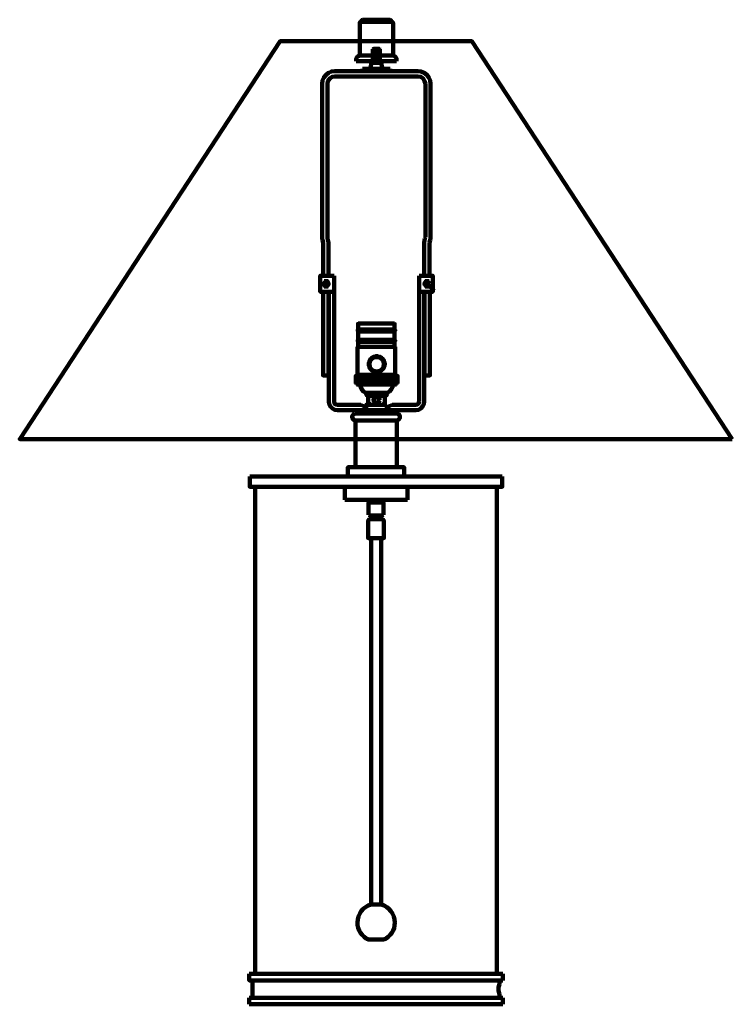
# Model space of a CAD drawing. Units: inches. Extents: x 8.2 to 34.2, y 9 to 44.9.
import ezdxf

# ---------------------------------------------------------------- set-up
doc = ezdxf.new("R2010")
doc.units = ezdxf.units.IN
doc.header["$MEASUREMENT"] = 0
doc.layers.add('Layer1', color=7, linetype='Continuous')

# ---------------------------------------------------------------- blocks, each defined once
blk = doc.blocks.new('block 3')
at = {"layer": 'Layer1', "color": 7, "lineweight": 90, "true_color": 0xffffff}
for points in [[(20.692, 44.883), (20.654, 44.864), (20.635, 44.826)], [(20.692, 44.883), (21.681, 44.883)], [(21.738, 44.826), (21.719, 44.864), (21.681, 44.883)], [(20.635, 44.806), (20.587, 44.787), (20.577, 44.739)], [(20.577, 44.739), (20.577, 43.578), (21.796, 43.578)], [(20.635, 44.826), (20.635, 44.806), (21.738, 44.806)], [(21.738, 44.806), (21.738, 44.826)], [(21.796, 44.739), (21.786, 44.787), (21.738, 44.806)], [(21.796, 43.578), (21.796, 44.739)], [(21.057, 43.809), (21.076, 43.818)], [(21.057, 43.809), (21.057, 43.31)], [(21.057, 43.809), (21.306, 43.809)], [(21.076, 43.818), (21.297, 43.818)], [(21.076, 43.818), (21.076, 43.31)], [(21.297, 43.818), (21.297, 43.31)], [(21.306, 43.809), (21.297, 43.818)], [(21.306, 43.809), (21.306, 43.31)], [(20.577, 43.578), (20.5, 43.54), (20.452, 43.463), (20.452, 43.377)], [(21.057, 43.761), (21.306, 43.761)], [(21.057, 43.713), (21.306, 43.713)], [(21.057, 43.665), (21.306, 43.665)], [(21.057, 43.626), (21.306, 43.626)], [(21.057, 43.578), (21.306, 43.578)], [(21.057, 43.53), (21.306, 43.53)], [(21.057, 43.482), (21.306, 43.482)], [(21.057, 43.434), (21.306, 43.434)], [(21.92, 43.377), (21.92, 43.463), (21.873, 43.54), (21.796, 43.578)], [(20.452, 43.377), (21.92, 43.377)], [(20.683, 43.087), (20.683, 43.01)], [(20.683, 43.087), (21.182, 43.087)], [(21.69, 43.087), (21.69, 43.01), (20.683, 43.01)], [(20.683, 43.087), (21.182, 43.087)], [(20.913, 43.087), (20.971, 43.135), (21.009, 43.31)], [(20.951, 43.087), (21.46, 43.087)], [(21.009, 43.31), (21.364, 43.31)], [(21.057, 43.386), (21.306, 43.386)], [(21.057, 43.338), (21.306, 43.338)], [(21.364, 43.31), (21.402, 43.135), (21.46, 43.087)], [(21.46, 43.087), (21.69, 43.087)], [(19.675, 43.01), (19.55, 42.991), (19.445, 42.943), (19.349, 42.875), (19.272, 42.77), (19.224, 42.664), (19.205, 42.54)], [(22.698, 42.818), (19.675, 42.818), (19.57, 42.799), (19.483, 42.741), (19.416, 42.645), (19.397, 42.54)], [(19.675, 43.01), (22.698, 43.01)], [(20.951, 43.01), (21.412, 43.01)], [(23.158, 42.54), (23.149, 42.664), (23.101, 42.77), (23.024, 42.875), (22.928, 42.943), (22.813, 42.991), (22.698, 43.01)], [(22.976, 42.54), (22.947, 42.645), (22.89, 42.741), (22.803, 42.799), (22.698, 42.818)], [(19.205, 36.914), (19.205, 42.54)], [(19.397, 36.961), (19.397, 42.54)], [(22.976, 36.961), (22.976, 42.54)], [(23.158, 36.914), (23.158, 42.54)], [(19.205, 36.914), (19.224, 36.846)], [(19.224, 36.846), (19.243, 36.76), (19.243, 35.551)], [(19.243, 36.213), (19.243, 36.76)], [(19.397, 36.961), (19.406, 36.904)], [(19.435, 36.76), (19.406, 36.904)], [(19.435, 36.251), (19.435, 36.76)], [(19.435, 35.551), (19.435, 36.76)], [(22.957, 36.904), (22.928, 36.76)], [(22.928, 35.551), (22.928, 36.76)], [(22.957, 36.904), (22.976, 36.961)], [(23.149, 36.846), (23.12, 36.76)], [(23.12, 35.551), (23.12, 36.76)], [(23.149, 36.846), (23.158, 36.914)], [(19.646, 35.551), (19.138, 35.551), (19.138, 34.966), (19.646, 34.966)], [(19.646, 30.964), (19.646, 35.551)], [(22.746, 32.394), (22.746, 35.551)], [(22.746, 34.966), (23.245, 34.966), (23.245, 35.551), (22.746, 35.551)], [(19.243, 35.254), (19.454, 35.254)], [(19.263, 35.254), (19.272, 35.215), (19.301, 35.177), (19.349, 35.167), (19.397, 35.177), (19.426, 35.215), (19.445, 35.254), (19.426, 35.302), (19.397, 35.34), (19.349, 35.349)], [(19.426, 35.254), (19.406, 35.311), (19.349, 35.33), (19.301, 35.311), (19.272, 35.254), (19.301, 35.206), (19.349, 35.186), (19.406, 35.206), (19.426, 35.254)], [(19.349, 35.426), (19.349, 35.09)], [(23.139, 35.254), (22.928, 35.254)], [(23.033, 35.349), (22.986, 35.34), (22.957, 35.302), (22.947, 35.254), (22.957, 35.215), (22.986, 35.177), (23.033, 35.167), (23.081, 35.177), (23.11, 35.215), (23.13, 35.254)], [(23.11, 35.254), (23.091, 35.311), (23.033, 35.33), (22.986, 35.311), (22.957, 35.254), (22.986, 35.206), (23.033, 35.186), (23.091, 35.206), (23.11, 35.254)], [(23.033, 35.426), (23.033, 35.09)], [(23.293, 34.994), (23.033, 35.254)], [(19.243, 34.966), (19.435, 34.966)], [(19.243, 31.914), (19.243, 34.966)], [(19.435, 31.914), (19.435, 34.966)], [(19.454, 30.964), (19.454, 34.966)], [(23.12, 34.966), (22.928, 34.966)], [(22.947, 32.452), (22.947, 34.966)], [(23.139, 34.966), (23.139, 31.914), (22.947, 31.914), (22.947, 32.452)], [(20.52, 33.594), (20.52, 33.805), (20.539, 33.814)], [(21.191, 33.814), (20.539, 33.814)], [(21.191, 33.814), (21.844, 33.814)], [(21.853, 33.594), (21.853, 33.805), (21.844, 33.814)], [(20.52, 33.594), (20.5, 33.555), (20.52, 33.517)], [(21.191, 33.594), (20.52, 33.594)], [(20.52, 33.219), (20.52, 33.517)], [(21.191, 33.517), (20.52, 33.517)], [(21.191, 33.594), (21.853, 33.594)], [(21.191, 33.517), (21.853, 33.517)], [(21.853, 33.517), (21.873, 33.555), (21.853, 33.594)], [(21.853, 33.219), (21.853, 33.517)], [(20.52, 33.219), (20.5, 33.181), (20.52, 33.143), (21.191, 33.143)], [(21.191, 33.219), (20.52, 33.219)], [(20.52, 32.96), (20.52, 33.143)], [(21.191, 33.219), (21.853, 33.219)], [(21.191, 33.143), (21.853, 33.143)], [(21.853, 32.96), (21.853, 33.143), (21.873, 33.181), (21.853, 33.219)], [(20.5, 31.933), (20.5, 32.96)], [(21.191, 32.96), (20.5, 32.96)], [(21.191, 32.96), (21.873, 32.96)], [(21.873, 31.933), (21.873, 32.96)], [(19.243, 32.337), (19.243, 31.914), (19.435, 31.914)], [(19.435, 31.914), (19.435, 32.385)], [(20.5, 32.365), (20.5, 32.394)], [(20.932, 32.327), (20.903, 32.346), (20.913, 32.356), (20.942, 32.365)], [(20.932, 32.308), (20.903, 32.317), (20.913, 32.327), (20.932, 32.337)], [(20.942, 32.375), (20.913, 32.394), (20.923, 32.404), (20.951, 32.404)], [(20.932, 32.356), (20.913, 32.365), (20.913, 32.385), (20.942, 32.385)], [(20.942, 32.279), (20.913, 32.289), (20.913, 32.298), (20.932, 32.317)], [(20.942, 32.394), (20.923, 32.423), (20.932, 32.432), (20.951, 32.432)], [(21.46, 32.327), (21.441, 32.423), (21.383, 32.509), (21.297, 32.567), (21.201, 32.586), (21.095, 32.567), (21.009, 32.509), (20.951, 32.423), (20.932, 32.327), (20.951, 32.221), (21.009, 32.135), (21.095, 32.077), (21.201, 32.058), (21.297, 32.077), (21.383, 32.135), (21.441, 32.221), (21.46, 32.327)], [(20.951, 32.423), (20.932, 32.442), (20.942, 32.452), (20.971, 32.452)], [(20.961, 32.442), (20.942, 32.461), (20.951, 32.481), (20.98, 32.471)], [(20.971, 32.461), (20.961, 32.49), (20.961, 32.5), (20.99, 32.49)], [(20.99, 32.481), (20.971, 32.509), (20.98, 32.519), (21.009, 32.509)], [(20.999, 32.5), (20.99, 32.528), (20.999, 32.538), (21.028, 32.528)], [(21.018, 32.519), (21.009, 32.548), (21.018, 32.557), (21.047, 32.538)], [(21.038, 32.538), (21.028, 32.567), (21.038, 32.567), (21.066, 32.548)], [(21.057, 32.548), (21.047, 32.576), (21.066, 32.586), (21.086, 32.567)], [(21.076, 32.557), (21.076, 32.586), (21.086, 32.596), (21.105, 32.576)], [(21.095, 32.567), (21.095, 32.596), (21.114, 32.605), (21.124, 32.576)], [(21.124, 32.576), (21.124, 32.605), (21.134, 32.605), (21.153, 32.586)], [(21.143, 32.586), (21.153, 32.615), (21.162, 32.615), (21.172, 32.586)], [(21.162, 32.586), (21.172, 32.615), (21.191, 32.615), (21.201, 32.586)], [(21.191, 32.586), (21.201, 32.615), (21.21, 32.615), (21.22, 32.586)], [(21.21, 32.586), (21.23, 32.615), (21.239, 32.615), (21.249, 32.586)], [(21.239, 32.586), (21.249, 32.615), (21.268, 32.605), (21.268, 32.576)], [(21.258, 32.586), (21.278, 32.605), (21.287, 32.596), (21.287, 32.576)], [(21.287, 32.576), (21.306, 32.596), (21.316, 32.596), (21.316, 32.567)], [(21.306, 32.567), (21.326, 32.586), (21.335, 32.576), (21.335, 32.548)], [(21.326, 32.557), (21.354, 32.576), (21.364, 32.567), (21.354, 32.538)], [(21.345, 32.548), (21.374, 32.557), (21.383, 32.548), (21.374, 32.528)], [(21.364, 32.528), (21.393, 32.538), (21.402, 32.528), (21.393, 32.509)], [(21.383, 32.509), (21.412, 32.528), (21.421, 32.509), (21.402, 32.49)], [(21.402, 32.5), (21.431, 32.509), (21.431, 32.49), (21.421, 32.471)], [(21.412, 32.481), (21.441, 32.481), (21.45, 32.471), (21.431, 32.452)], [(21.431, 32.461), (21.46, 32.461), (21.46, 32.452), (21.441, 32.432)], [(21.441, 32.432), (21.469, 32.432), (21.469, 32.423), (21.45, 32.404)], [(21.45, 32.413), (21.479, 32.413), (21.479, 32.404), (21.46, 32.385)], [(21.45, 32.394), (21.479, 32.385), (21.489, 32.375), (21.46, 32.365)], [(21.46, 32.365), (21.489, 32.365), (21.489, 32.346), (21.46, 32.337)], [(21.46, 32.346), (21.489, 32.337), (21.489, 32.317), (21.46, 32.317)], [(21.46, 32.317), (21.489, 32.308), (21.489, 32.298), (21.46, 32.289)], [(21.873, 32.365), (21.873, 32.394)], [(22.746, 30.964), (22.746, 32.394)], [(22.928, 31.914), (22.928, 32.442)], [(20.942, 32.26), (20.913, 32.26), (20.913, 32.279), (20.942, 32.289)], [(20.951, 32.241), (20.923, 32.241), (20.923, 32.25), (20.942, 32.269)], [(20.961, 32.212), (20.932, 32.212), (20.923, 32.231), (20.951, 32.241)], [(20.971, 32.193), (20.942, 32.193), (20.932, 32.202), (20.951, 32.221)], [(20.98, 32.173), (20.951, 32.164), (20.951, 32.183), (20.971, 32.202)], [(20.999, 32.154), (20.971, 32.145), (20.961, 32.154), (20.98, 32.183)], [(21.009, 32.135), (20.99, 32.125), (20.98, 32.135), (20.99, 32.164)], [(21.028, 32.125), (21.009, 32.106), (20.999, 32.116), (21.009, 32.145)], [(21.047, 32.106), (21.028, 32.087), (21.018, 32.097), (21.028, 32.125)], [(21.066, 32.097), (21.047, 32.077), (21.038, 32.087), (21.047, 32.116)], [(21.095, 32.087), (21.066, 32.068), (21.057, 32.068), (21.066, 32.097)], [(21.114, 32.077), (21.095, 32.058), (21.086, 32.058), (21.086, 32.087)], [(21.134, 32.068), (21.114, 32.049), (21.105, 32.049), (21.105, 32.077)], [(21.105, 32.068), (21.105, 31.933)], [(21.162, 32.068), (21.143, 32.039), (21.134, 32.039), (21.124, 32.068)], [(21.182, 32.058), (21.172, 32.039), (21.153, 32.039), (21.153, 32.068)], [(21.21, 32.058), (21.191, 32.039), (21.182, 32.039), (21.172, 32.058)], [(21.23, 32.068), (21.22, 32.039), (21.21, 32.039), (21.201, 32.058)], [(21.258, 32.068), (21.249, 32.039), (21.23, 32.039), (21.22, 32.058)], [(21.278, 32.077), (21.278, 32.049), (21.258, 32.039), (21.249, 32.068)], [(21.297, 32.077), (21.297, 32.049), (21.287, 32.049), (21.268, 32.068)], [(21.316, 32.087), (21.326, 32.058), (21.306, 32.058), (21.287, 32.077)], [(21.287, 32.068), (21.287, 31.933)], [(21.345, 32.106), (21.345, 32.077), (21.335, 32.068), (21.316, 32.087)], [(21.364, 32.116), (21.364, 32.087), (21.354, 32.077), (21.335, 32.097)], [(21.374, 32.135), (21.383, 32.106), (21.374, 32.097), (21.354, 32.116)], [(21.393, 32.145), (21.402, 32.125), (21.393, 32.116), (21.374, 32.125)], [(21.412, 32.164), (21.421, 32.145), (21.412, 32.135), (21.393, 32.145)], [(21.421, 32.183), (21.441, 32.164), (21.431, 32.154), (21.402, 32.164)], [(21.431, 32.212), (21.45, 32.183), (21.45, 32.173), (21.421, 32.183)], [(21.441, 32.231), (21.469, 32.212), (21.46, 32.193), (21.431, 32.202)], [(21.45, 32.25), (21.469, 32.231), (21.469, 32.221), (21.441, 32.221)], [(21.46, 32.279), (21.479, 32.26), (21.479, 32.241), (21.45, 32.241)], [(21.46, 32.298), (21.489, 32.279), (21.479, 32.269), (21.46, 32.269)], [(22.928, 30.964), (22.928, 32.183)], [(22.928, 31.914), (22.928, 32.183)], [(21.191, 31.895), (20.433, 31.895), (20.433, 31.617)], [(20.433, 31.857), (20.472, 31.895)], [(20.433, 31.751), (20.577, 31.895)], [(20.433, 31.646), (20.683, 31.895)], [(20.654, 31.617), (20.433, 31.838)], [(20.548, 31.617), (20.433, 31.732)], [(20.443, 31.617), (20.433, 31.626)], [(21.191, 31.617), (20.433, 31.617)], [(20.462, 31.933), (20.462, 31.895)], [(21.191, 31.933), (20.462, 31.933)], [(20.462, 31.579), (20.462, 31.617)], [(20.759, 31.617), (20.481, 31.895)], [(21.873, 31.933), (20.5, 31.933)], [(21.191, 31.933), (20.5, 31.933)], [(20.51, 31.617), (20.788, 31.895)], [(20.865, 31.617), (20.587, 31.895)], [(20.615, 31.617), (20.894, 31.895)], [(20.971, 31.617), (20.692, 31.895)], [(20.721, 31.617), (20.999, 31.895)], [(21.076, 31.617), (20.798, 31.895)], [(20.817, 31.665), (20.827, 31.665)], [(20.827, 31.617), (21.105, 31.895)], [(21.182, 31.617), (20.903, 31.895)], [(20.932, 31.617), (21.191, 31.876)], [(21.191, 31.722), (21.018, 31.895)], [(21.047, 31.617), (21.191, 31.77)], [(21.268, 31.895), (21.191, 31.828), (21.124, 31.895)], [(21.153, 31.617), (21.191, 31.665)], [(21.191, 31.933), (21.92, 31.933)], [(21.191, 31.933), (21.873, 31.933)], [(21.191, 31.895), (21.959, 31.895), (21.959, 31.617)], [(21.191, 31.722), (21.374, 31.895)], [(21.45, 31.617), (21.191, 31.876)], [(21.345, 31.617), (21.191, 31.77)], [(21.239, 31.617), (21.191, 31.665)], [(21.191, 31.617), (21.959, 31.617)], [(21.201, 31.617), (21.479, 31.895)], [(21.556, 31.617), (21.278, 31.895)], [(21.306, 31.617), (21.585, 31.895)], [(21.661, 31.617), (21.383, 31.895)], [(21.412, 31.617), (21.69, 31.895)], [(21.767, 31.617), (21.489, 31.895)], [(21.517, 31.617), (21.796, 31.895)], [(21.873, 31.617), (21.604, 31.895)], [(21.623, 31.617), (21.901, 31.895)], [(21.959, 31.646), (21.709, 31.895)], [(21.738, 31.617), (21.959, 31.838)], [(21.959, 31.751), (21.815, 31.895)], [(21.844, 31.617), (21.959, 31.732)], [(21.92, 31.933), (21.92, 31.895)], [(21.959, 31.857), (21.92, 31.895)], [(21.92, 31.579), (21.92, 31.617)], [(21.949, 31.617), (21.959, 31.626)], [(21.191, 31.579), (20.462, 31.579)], [(20.587, 31.579), (20.615, 31.483), (20.654, 31.406), (20.721, 31.329), (20.807, 31.281), (21.191, 31.281)], [(20.807, 31.281), (20.817, 31.233), (20.846, 31.185), (20.884, 31.166)], [(21.191, 31.579), (21.92, 31.579)], [(21.575, 31.281), (21.191, 31.281)], [(21.191, 31.166), (21.498, 31.166), (21.546, 31.185), (21.575, 31.233), (21.575, 31.281)], [(21.575, 31.281), (21.661, 31.329), (21.728, 31.406), (21.776, 31.483), (21.796, 31.579)], [(19.454, 30.964), (19.464, 30.868), (19.512, 30.782), (19.579, 30.715), (19.666, 30.667), (19.762, 30.648)], [(19.646, 30.964), (19.656, 30.897), (19.704, 30.859), (19.762, 30.84)], [(20.884, 31.166), (20.884, 30.964)], [(20.884, 31.166), (21.191, 31.166)], [(20.884, 31.137), (20.884, 31.079)], [(20.884, 30.964), (20.903, 30.907), (20.942, 30.868), (21.009, 30.849), (21.191, 30.849)], [(21.306, 31.012), (21.287, 31.07), (21.249, 31.108), (21.191, 31.127), (21.143, 31.108), (21.095, 31.07), (21.086, 31.012), (21.095, 30.964), (21.143, 30.926), (21.191, 30.907), (21.249, 30.926), (21.287, 30.964), (21.306, 31.012)], [(21.172, 31.032), (21.086, 31.032)], [(21.172, 30.993), (21.086, 30.993)], [(21.172, 31.032), (21.172, 31.108)], [(21.21, 31.108), (21.172, 31.108)], [(21.172, 30.926), (21.172, 30.993)], [(21.21, 30.993), (21.21, 30.926), (21.172, 30.926)], [(21.21, 31.032), (21.21, 31.108)], [(21.297, 31.032), (21.21, 31.032)], [(21.297, 30.993), (21.21, 30.993)], [(21.383, 30.849), (21.441, 30.868), (21.479, 30.907), (21.498, 30.964)], [(21.498, 31.166), (21.498, 30.964)], [(21.498, 31.137), (21.498, 31.079)], [(22.621, 30.84), (22.688, 30.859), (22.726, 30.897), (22.746, 30.964)], [(22.621, 30.648), (22.717, 30.667), (22.803, 30.715), (22.87, 30.782), (22.918, 30.868), (22.928, 30.964)], [(20.615, 30.84), (19.762, 30.84)], [(22.621, 30.648), (19.762, 30.648)], [(20.404, 30.533), (20.347, 30.494), (20.308, 30.437), (20.308, 30.369), (20.347, 30.312), (20.404, 30.273), (21.949, 30.273)], [(20.404, 30.533), (21.949, 30.533)], [(21.882, 30.648), (20.5, 30.648)], [(21.882, 30.533), (20.5, 30.533), (20.5, 30.648)], [(20.731, 30.792), (20.615, 30.84)], [(20.817, 30.705), (20.731, 30.792)], [(20.817, 30.648), (20.817, 30.849), (21.565, 30.849)], [(20.817, 30.648), (21.565, 30.648)], [(20.827, 30.533), (21.182, 30.533)], [(20.827, 30.533), (21.182, 30.533)], [(21.018, 30.849), (21.191, 30.849), (20.932, 30.849)], [(21.383, 30.849), (21.191, 30.849)], [(21.374, 30.849), (21.191, 30.849), (21.45, 30.849)], [(21.546, 30.533), (21.191, 30.533)], [(21.546, 30.533), (21.191, 30.533)], [(21.565, 30.849), (21.565, 30.648)], [(21.565, 30.705), (21.652, 30.792), (21.767, 30.84)], [(21.767, 30.84), (22.621, 30.84)], [(21.882, 30.648), (21.882, 30.533)], [(21.949, 30.273), (22.007, 30.312), (22.045, 30.369), (22.045, 30.437), (22.007, 30.494), (21.949, 30.533)], [(20.424, 30.273), (21.93, 30.273), (21.93, 30.197)], [(20.424, 30.197), (20.424, 30.273)], [(20.424, 30.197), (20.424, 28.566)], [(21.93, 30.197), (21.93, 28.566)], [(21.892, 28.566), (20.145, 28.566), (20.145, 28.23)], [(20.424, 28.566), (21.93, 28.566)], [(21.892, 28.566), (22.199, 28.566), (22.199, 28.23)], [(16.566, 28.23), (25.778, 28.23)], [(16.566, 28.23), (16.566, 27.855), (25.778, 27.855), (25.778, 28.23)], [(16.768, 27.855), (16.768, 10.104), (25.586, 10.104)], [(25.586, 27.855), (16.768, 27.855)], [(20.03, 27.376), (20.03, 27.855)], [(20.03, 27.855), (22.323, 27.855)], [(22.323, 27.376), (22.323, 27.855)], [(25.586, 10.104), (25.586, 27.855)], [(20.03, 27.376), (21.508, 27.376)], [(21.172, 27.289), (20.903, 27.289), (20.903, 26.829)], [(20.999, 27.376), (20.999, 27.289)], [(21.441, 26.829), (21.441, 27.289), (21.172, 27.289)], [(21.374, 27.376), (21.374, 27.289)], [(21.508, 27.376), (22.323, 27.376)], [(20.961, 26.675), (20.903, 26.656), (20.884, 26.598)], [(20.884, 26.598), (20.884, 25.984), (21.172, 25.984)], [(21.172, 26.81), (20.99, 26.81), (20.903, 26.829)], [(21.172, 26.675), (20.961, 26.675)], [(20.99, 26.81), (20.99, 26.675)], [(20.99, 26.675), (21.364, 26.675)], [(21.441, 26.829), (21.364, 26.81), (21.172, 26.81)], [(21.172, 25.984), (21.46, 25.984), (21.46, 26.598)], [(21.393, 26.675), (21.364, 26.675), (21.364, 26.81)], [(21.46, 26.598), (21.441, 26.656), (21.393, 26.675)], [(20.99, 25.984), (20.99, 12.628)], [(20.99, 25.984), (21.364, 25.984)], [(21.364, 25.984), (21.364, 12.628)], [(21.364, 12.628), (20.99, 12.628)], [(25.739, 9.864), (16.547, 9.864), (16.547, 10.104)], [(16.547, 10.104), (25.797, 10.104)], [(16.768, 10.104), (25.586, 10.104)], [(25.797, 9.864), (25.797, 10.104)], [(16.672, 9.231), (16.672, 9.864)], [(25.682, 9.73), (25.644, 9.615), (25.644, 9.48), (25.682, 9.355)], [(25.682, 9.864), (25.797, 9.864)], [(25.682, 9.73), (25.682, 9.864)], [(25.682, 9.231), (25.682, 9.355)], [(16.547, 9.231), (16.672, 9.231)], [(16.547, 8.991), (16.547, 9.231)], [(16.547, 8.991), (25.797, 8.991)], [(16.672, 9.231), (25.797, 9.231)], [(25.797, 8.991), (25.797, 9.231)]]:
    blk.add_lwpolyline(points, dxfattribs=at)
for points, knots in [([(22.928, 32.442), (22.928, 32.442), (22.928, 34.966), (22.928, 34.966), (22.928, 34.966), (22.928, 32.74), (22.928, 32.74), (22.928, 32.74), (22.928, 34.966), (22.928, 34.966)], [0, 0, 0, 0, 1, 1, 1, 2, 2, 2, 3, 3, 3, 3]), ([(21.882, 30.533), (21.882, 30.533), (21.882, 30.648), (21.882, 30.648), (21.882, 30.648), (21.882, 30.533), (21.882, 30.533), (21.882, 30.533), (20.5, 30.533), (20.5, 30.533)], [0, 0, 0, 0, 1, 1, 1, 2, 2, 2, 3, 3, 3, 3]), ([(20.99, 12.628), (20.704, 12.546), (20.495, 12.284), (20.495, 11.972), (20.495, 11.695), (20.661, 11.456), (20.898, 11.35), (20.898, 11.35), (21.455, 11.35), (21.455, 11.35)], [0, 0, 0, 0, 1, 1, 1, 2, 2, 2, 3, 3, 3, 3]), ([(21.455, 11.35), (21.7, 11.453), (21.858, 11.69), (21.858, 11.972), (21.858, 12.284), (21.649, 12.546), (21.364, 12.628)], [0, 0, 0, 0, 1, 1, 1, 2, 2, 2, 2])]:
    blk.add_open_spline(points, degree=3, knots=knots, dxfattribs=at)
blk = doc.blocks.new('block 2')
at = {"layer": 'Layer1', "color": 7, "lineweight": 90, "true_color": 0xffffff}
blk.add_lwpolyline([(34.172, 29.596), (8.172, 29.596), (17.672, 44.096), (24.672, 44.096), (34.172, 29.596)], dxfattribs=at)
at = {"layer": 'Layer1'}
blk.add_blockref('block 3', (0, 0), dxfattribs=at)

msp = doc.modelspace()

# ---------------------------------------------------------------- block references
at = {"layer": 'Layer1'}
msp.add_blockref('block 2', (0, 0), dxfattribs=at)

doc.saveas('drawing.dxf')
